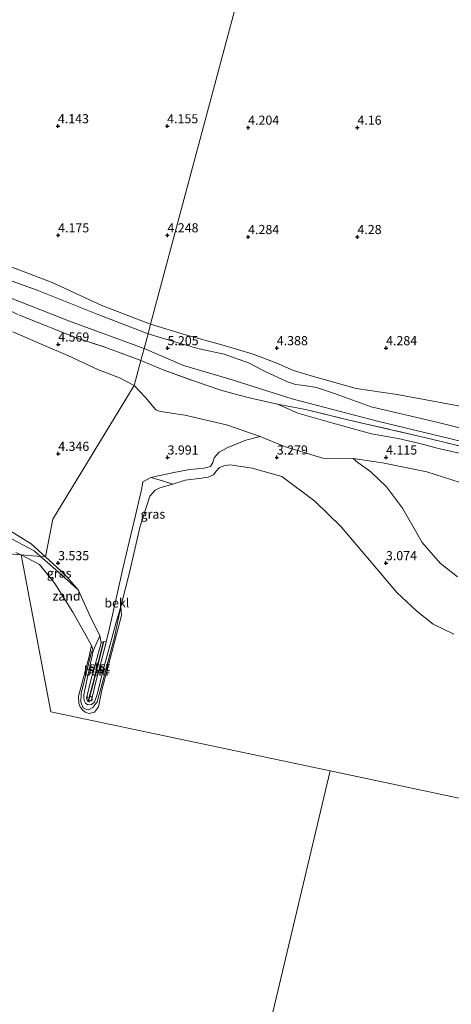
# Model space of a CAD drawing. Units: metres. Extents: x 139998 to 150008, y 437968 to 443752.
# Drawn here: x 142191 to 142309, y 441282 to 441552 of the extents above; entities that cross this region are included whole.
import ezdxf
from ezdxf.enums import TextEntityAlignment as Align

# ---------------------------------------------------------------- set-up
doc = ezdxf.new("R2010")
doc.units = ezdxf.units.M
doc.linetypes.add('IE-TERREINAFSCHEIDING', pattern=[10, 8, -2])
doc.linetypes.add('VW-6060_STREEP', pattern=[1.2, 0.6, -0.6])
doc.layers.get('0').update_dxf_attribs({"lineweight": 25})
for name, color, linetype, lineweight in [('B-ME-GW-HOOGTEPUNT-S-B1', 10, 'Continuous', 25), ('B-ME-GW-KRUINLIJN-L-B1', 93, 'Continuous', 18), ('B-ME-GW-TEENLIJN-L-B1', 93, 'Continuous', 18), ('B-ME-IE-GRASLAND-GV-B6', 93, 'Continuous', 18), ('B-ME-IE-GRONDWERKLIJN-GROND_INGERICHT-GV-B6', 253, 'Continuous', 18), ('B-ME-IE-GRONDWERKLIJN-GROND_NIETINGERICHT-GV-B6', 253, 'Continuous', 18), ('B-ME-IE-HULPGEOMETRIE-L-B1', 53, 'Continuous', 18), ('B-ME-IE-TERREINAFSCHEIDING-RASTERHEKWERK-L-B1', 8, 'IE-TERREINAFSCHEIDING', 18), ('B-ME-OB-BEKLEDING-GV-B6', 253, 'Continuous', 18), ('B-ME-OB-WATERLIJN-L-B1', 133, 'OB-WATERLIJN', 18), ('B-ME-OG-WATER-GV-B6', 153, 'Continuous', 18), ('B-ME-VV-KRIBBEN-L-B1', 10, 'Continuous', 25), ('B-ME-VW-MARKERING-BEBAKENING-S-B1', 255, 'VW-6060_STREEP', 18)]:
    doc.layers.add(name, color=color, linetype=linetype, lineweight=lineweight)
doc.styles.add('NLCS-ISO', font='NLCS-ISO.TTF')
doc.linetypes.add('OB-WATERLIJN', pattern='A,10,[32,NLCS.SHX,S=2,R=0,X=0,Y=0],-12', length=22)

# ---------------------------------------------------------------- blocks, each defined once
blk = doc.blocks.new('dtb')
blk.add_circle((0, 0), 0.75)
blk = doc.blocks.new('hoogtepunt')
for p, q in [((-0.5, 0), (0.5, 0)), ((0, 0.5), (0, -0.5))]:
    blk.add_line(p, q)

msp = doc.modelspace()

# ---------------------------------------------------------------- linework, layer by layer
at = {"layer": 'B-ME-GW-KRUINLIJN-L-B1'}
msp.add_line((142213.167, 441381.364, 3.615), (142212.792, 441383.235, 3.479), dxfattribs=at)
for points in [[(141935.915, 441551.732, 4.707), (141952.914, 441545.727, 5.093), (141970.746, 441540.01, 5.142), (141988.576, 441534.948, 5.296), (141996.968, 441532.336, 5.491), (142005.239, 441531.921, 5.43), (142011.044, 441531.801, 5.154), (142015.778, 441532.585, 5.257), (142020.37, 441533.397, 5.052), (142027.084, 441532.368, 5.02), (142039.219, 441529.618, 4.898), (142056.061, 441524.441, 4.995), (142077.232, 441516.946, 5.06), (142101.057, 441507.325, 5), (142121.623, 441500.476, 4.963), (142142.636, 441493.619, 4.931), (142161.84, 441487.244, 5.004), (142174.99, 441481.691, 4.91), (142182.983, 441478.062, 4.87), (142204.443, 441469.605, 4.991), (142224.918, 441462.138, 5.155)], [(142021.351, 441539.504, 4.674), (142022.621, 441539.516, 4.646), (142030.595, 441538.36, 4.597), (142034.172, 441538.54, 4.675), (142035.519, 441537.491, 4.719), (142037.295, 441534.399, 4.731), (142039.387, 441533.512, 4.744), (142044.163, 441532.518, 4.788), (142050.261, 441531.926, 4.841), (142061.442, 441528.738, 4.845), (142078.985, 441521.452, 4.906), (142105.424, 441510.408, 4.675), (142120.008, 441506.235, 4.703), (142135.843, 441500.725, 4.866), (142149.996, 441495.524, 4.768), (142162.38, 441491.128, 4.817), (142176.202, 441485.102, 4.654), (142195.597, 441478.143, 4.874), (142212.515, 441471.365, 4.874), (142225.997, 441466.163, 4.979)], [(142225.997, 441466.163, 4.979), (142234.261, 441463.721, 4.92), (142240.008, 441462.077, 4.916), (142246.888, 441460.584, 4.892), (142253.611, 441458.241, 4.948), (142258, 441455.903, 4.824), (142264.236, 441453.032, 4.828), (142266.438, 441452.27, 4.868), (142268.816, 441451.997, 4.924), (142272.28, 441451.399, 4.992), (142277.193, 441449.824, 5.064), (142287.222, 441446.109, 5.028), (142305.259, 441441.897, 5.076), (142320.007, 441438.221, 5.161)], [(142224.918, 441462.138, 5.155), (142235.766, 441457.512, 5.205), (142247.863, 441453.898, 5.185), (142265.813, 441448.204, 5.161), (142288.987, 441442.147, 5.181), (142319.728, 441434.76, 5.313), (142345.261, 441430.167, 5.385), (142378.106, 441426.352, 5.377), (142410.906, 441422.833, 5.401), (142434.706, 441421.018, 5.357), (142455.941, 441421.961, 5.337), (142474.686, 441423.662, 5.229)], [(142316.22, 441432.313, 5.441), (142305.375, 441434.765, 5.353), (142300.648, 441436.102, 5.369), (142294.635, 441437.412, 5.377), (142287.355, 441438.686, 5.393), (142276.748, 441441.655, 5.281), (142267.148, 441444.417, 5.313), (142261.504, 441446.884, 5.349)], [(142256.809, 441438.01, 3.719), (142252.8, 441437.021, 3.639), (142247.923, 441434.93, 3.619), (142245.543, 441433.668, 3.619), (142244.138, 441432.106, 3.619), (142243.814, 441430.829, 3.663), (142243.13, 441429.783, 3.667), (142241.345, 441429.264, 3.667), (142237.449, 441428.91, 3.671), (142233.073, 441428.126, 3.907), (142226.74, 441426.739, 4.212)], [(142310.957, 441399.437, 3.387), (142306.162, 441403.22, 3.387), (142301.282, 441408.873, 3.451), (142295.813, 441418.332, 3.531), (142291.497, 441424.179, 3.523), (142287.158, 441428.306, 3.527), (142283.606, 441430.881, 3.635), (142282.261, 441431.967, 3.7)], [(142226.74, 441426.739, 4.212), (142224.546, 441425.515, 4.38), (142224.253, 441423.813, 4.043), (142222.495, 441415.922, 3.831), (142220.824, 441409.067, 3.959), (142219.186, 441402.107, 3.819), (142217.274, 441393.525, 3.827), (142215.43, 441385.377, 3.739), (142214.51, 441381.672, 3.678)], [(142197.841, 441404.944, 3.511), (142193.907, 441408.529, 3.574), (142188.145, 441412.053, 3.582)], [(142206.774, 441395.899, 3.431), (142203.203, 441400.114, 3.423), (142197.841, 441404.944, 3.511)], [(142212.792, 441383.235, 3.479), (142210.043, 441388.839, 3.423), (142206.774, 441395.899, 3.431)], [(142218.555, 441391.308, 3.026), (142216.778, 441382.894, 3.131), (142213.288, 441369.797, 3.127), (142212.03, 441365.197, 3.219), (142211.377, 441364.338, 3.267), (142210.829, 441363.636, 3.267), (142209.636, 441363.007, 3.247), (142209.061, 441363.046, 3.203), (142208.231, 441363.553, 3.199), (142207.541, 441365.059, 3.18), (142207.645, 441367.422, 3.172), (142210.492, 441378.847, 3.059), (142210.894, 441379.205, 3.023)], [(142213.167, 441381.364, 3.615), (142210.319, 441371.077, 3.515), (142209.125, 441366.16, 3.479), (142209.271, 441365.694, 3.479), (142209.665, 441365.457, 3.479), (142210.168, 441365.438, 3.479), (142210.517, 441365.628, 3.479), (142211.113, 441368.277, 3.491), (142211.654, 441370.696, 3.583), (142213.745, 441378.592, 3.627), (142214.51, 441381.672, 3.678)]]:
    msp.add_polyline3d(points, dxfattribs=at)
at = {"layer": 'B-ME-GW-TEENLIJN-L-B1'}
for points in [[(142021.678, 441543.618, 4.291), (142023.395, 441543.091, 4.163), (142029.207, 441542.419, 4.151), (142033.46, 441541.669, 4.122), (142040.687, 441539.044, 4.147), (142045.869, 441536.82, 4.126), (142064.726, 441531.191, 4.212), (142072.056, 441528.588, 4.203), (142075.319, 441527.268, 4.191), (142083.605, 441523.196, 4.175), (142091.865, 441519.261, 4.033), (142100.867, 441514.798, 4.033), (142110.118, 441512.554, 4.045), (142123.558, 441508.616, 4.078), (142139.845, 441502.639, 4.244), (142150.698, 441497.834, 4.35), (142162.484, 441493.816, 4.407), (142166.814, 441491.314, 4.382), (142179.917, 441487.737, 4.386), (142199.648, 441480.204, 4.305), (142213.284, 441473.971, 4.354), (142226.709, 441468.819, 4.44)], [(142226.709, 441468.819, 4.44), (142236.262, 441465.878, 4.464), (142246.246, 441463.133, 4.468), (142254.87, 441460.585, 4.528), (142261.343, 441458.137, 4.484), (142265.971, 441456.115, 4.352), (142271.397, 441454.409, 4.536), (142283.089, 441451.186, 4.62), (142294.427, 441449.546, 4.62), (142311.633, 441446.278, 4.496), (142333.344, 441441.346, 4.448), (142348.538, 441439.156, 4.468), (142359.869, 441437.375, 4.34), (142372.614, 441434.944, 4.636), (142389.434, 441432.751, 4.504), (142399.084, 441432.363, 4.452), (142412.15, 441431.192, 4.524), (142425.049, 441429.466, 4.44), (142441.084, 441427.558, 4.38), (142453.911, 441427.355, 4.504), (142464.855, 441426.616, 4.664), (142469.954, 441424.83, 5.044)], [(142188.873, 441466.747, 4.297), (142197.126, 441463.131, 4.297), (142204.012, 441460.204, 4.325), (142212.178, 441456.345, 4.252), (142218.163, 441454.04, 4.171), (142222.202, 441452.001, 4.066)], [(142256.809, 441438.01, 3.719), (142247.522, 441441.189, 3.671), (142236.14, 441443.802, 3.811), (142229.429, 441444.806, 4.103), (142228.112, 441445.345, 4.051), (142225.331, 441448.642, 3.939), (142222.202, 441452.001, 4.066)], [(142318.572, 441423.14, 3.727), (142302.504, 441428.294, 3.843), (142290.351, 441430.754, 3.739), (142282.261, 441431.967, 3.7)], [(142210.894, 441379.205, 3.023), (142208.976, 441370.154, 3.074), (142208.367, 441367.076, 3.123), (142208.403, 441366.221, 3.131), (142208.508, 441365.523, 3.135), (142208.812, 441364.779, 3.135), (142209.517, 441364.334, 3.135), (142210.475, 441364.423, 3.167), (142211.266, 441365.078, 3.191), (142212.014, 441367.159, 3.183), (142213.625, 441373.598, 3.131), (142217.163, 441386.643, 3.087), (142218.555, 441391.308, 3.026)]]:
    msp.add_polyline3d(points, dxfattribs=at)
at = {"layer": 'B-ME-IE-GRASLAND-GV-B6'}
for points in [[(142179.917, 441487.737, 4.386), (142199.648, 441480.204, 4.305), (142213.284, 441473.971, 4.354), (142226.709, 441468.819, 4.44), (142225.997, 441466.163, 4.979)], [(142176.202, 441485.102, 4.654), (142195.597, 441478.143, 4.874), (142212.515, 441471.365, 4.874), (142225.997, 441466.163, 4.979)], [(142225.997, 441466.163, 4.979), (142212.515, 441471.365, 4.874), (142195.597, 441478.143, 4.874), (142176.202, 441485.102, 4.654)], [(142225.997, 441466.163, 4.979), (142224.918, 441462.138, 5.155), (142224.029, 441458.82, 5.437), (142214.368, 441462.421, 5.304), (142206.586, 441464.972, 5.247), (142190.573, 441471.35, 5.211)], [(142190.573, 441471.35, 5.211), (142206.586, 441464.972, 5.247), (142214.368, 441462.421, 5.304), (142224.029, 441458.82, 5.437)], [(142225.997, 441466.163, 4.979), (142226.709, 441468.819, 4.44), (142236.262, 441465.878, 4.464), (142246.246, 441463.133, 4.468), (142254.87, 441460.585, 4.528), (142261.343, 441458.137, 4.484), (142265.971, 441456.115, 4.352), (142271.397, 441454.409, 4.536), (142283.089, 441451.186, 4.62), (142294.427, 441449.546, 4.62), (142311.633, 441446.278, 4.496)], [(142188.873, 441466.747, 4.297), (142197.126, 441463.131, 4.297), (142204.012, 441460.204, 4.325), (142212.178, 441456.345, 4.252), (142218.163, 441454.04, 4.171), (142222.202, 441452.001, 4.066)], [(142224.029, 441458.82, 5.437), (142222.202, 441452.001, 4.066), (142218.163, 441454.04, 4.171), (142212.178, 441456.345, 4.252), (142204.012, 441460.204, 4.325), (142197.126, 441463.131, 4.297), (142188.873, 441466.747, 4.297)], [(142322.511, 441432.758, 5.405), (142301.906, 441437.72, 5.257), (142281.2, 441442.487, 5.173), (142269.246, 441445.417, 5.209), (142261.504, 441446.884, 5.349), (142254.258, 441448.497, 5.365), (142250.325, 441449.494, 5.389), (142245.937, 441450.721, 5.397), (142239.278, 441452.981, 5.445), (142230.122, 441456.253, 5.489), (142224.029, 441458.82, 5.437), (142224.918, 441462.138, 5.155), (142225.997, 441466.163, 4.979)], [(142225.997, 441466.163, 4.979), (142234.261, 441463.721, 4.92), (142240.008, 441462.077, 4.916), (142246.888, 441460.584, 4.892), (142253.611, 441458.241, 4.948), (142258, 441455.903, 4.824), (142264.236, 441453.032, 4.828), (142266.438, 441452.27, 4.868), (142268.816, 441451.997, 4.924), (142272.28, 441451.399, 4.992), (142277.193, 441449.824, 5.064), (142287.222, 441446.109, 5.028), (142305.259, 441441.897, 5.076), (142320.007, 441438.221, 5.161)], [(142320.007, 441438.221, 5.161), (142305.259, 441441.897, 5.076), (142287.222, 441446.109, 5.028), (142277.193, 441449.824, 5.064), (142272.28, 441451.399, 4.992), (142268.816, 441451.997, 4.924), (142266.438, 441452.27, 4.868), (142264.236, 441453.032, 4.828), (142258, 441455.903, 4.824), (142253.611, 441458.241, 4.948), (142246.888, 441460.584, 4.892), (142240.008, 441462.077, 4.916), (142234.261, 441463.721, 4.92), (142225.997, 441466.163, 4.979)], [(142318.572, 441423.14, 3.727), (142302.504, 441428.294, 3.843), (142290.351, 441430.754, 3.739), (142282.261, 441431.967, 3.7), (142273.955, 441432.069, 3.579), (142263.466, 441435.235, 3.671), (142256.809, 441438.01, 3.719), (142247.522, 441441.189, 3.671), (142236.14, 441443.802, 3.811), (142229.429, 441444.806, 4.103), (142228.112, 441445.345, 4.051), (142225.331, 441448.642, 3.939), (142222.202, 441452.001, 4.066), (142224.029, 441458.82, 5.437)], [(142224.029, 441458.82, 5.437), (142230.122, 441456.253, 5.489), (142239.278, 441452.981, 5.445), (142245.937, 441450.721, 5.397), (142250.325, 441449.494, 5.389), (142254.258, 441448.497, 5.365), (142261.504, 441446.884, 5.349), (142267.148, 441444.417, 5.313), (142276.748, 441441.655, 5.281), (142287.355, 441438.686, 5.393), (142294.635, 441437.412, 5.377), (142300.648, 441436.102, 5.369), (142305.375, 441434.765, 5.353), (142316.22, 441432.313, 5.441)], [(142222.202, 441452.001, 4.066), (142199.825, 441415.311, 3.586), (142197.841, 441404.944, 3.511), (142193.907, 441408.529, 3.574), (142188.145, 441412.053, 3.582)], [(142222.202, 441452.001, 4.066), (142225.331, 441448.642, 3.939), (142228.112, 441445.345, 4.051), (142229.429, 441444.806, 4.103), (142236.14, 441443.802, 3.811), (142247.522, 441441.189, 3.671), (142256.809, 441438.01, 3.719), (142252.8, 441437.021, 3.639), (142247.923, 441434.93, 3.619), (142245.543, 441433.668, 3.619), (142244.138, 441432.106, 3.619), (142243.814, 441430.829, 3.663), (142243.13, 441429.783, 3.667), (142241.345, 441429.264, 3.667), (142237.449, 441428.91, 3.671), (142233.073, 441428.126, 3.907), (142226.74, 441426.739, 4.212), (142224.546, 441425.515, 4.38), (142224.253, 441423.813, 4.043), (142222.495, 441415.922, 3.831), (142220.824, 441409.067, 3.959), (142219.186, 441402.107, 3.819), (142217.274, 441393.525, 3.827), (142215.43, 441385.377, 3.739), (142214.51, 441381.672, 3.678), (142213.902, 441381.719, 3.607), (142213.167, 441381.364, 3.615), (142212.792, 441383.235, 3.479), (142210.043, 441388.839, 3.423), (142206.774, 441395.899, 3.431), (142203.203, 441400.114, 3.423), (142197.841, 441404.944, 3.511), (142199.825, 441415.311, 3.586), (142222.202, 441452.001, 4.066)], [(142261.504, 441446.884, 5.349), (142269.246, 441445.417, 5.209), (142281.2, 441442.487, 5.173), (142301.906, 441437.72, 5.257), (142322.511, 441432.758, 5.405)], [(142316.22, 441432.313, 5.441), (142305.375, 441434.765, 5.353), (142300.648, 441436.102, 5.369), (142294.635, 441437.412, 5.377), (142287.355, 441438.686, 5.393), (142276.748, 441441.655, 5.281), (142267.148, 441444.417, 5.313), (142261.504, 441446.884, 5.349)], [(142310.957, 441399.437, 3.387), (142306.162, 441403.22, 3.387), (142301.282, 441408.873, 3.451), (142295.813, 441418.332, 3.531), (142291.497, 441424.179, 3.523), (142287.158, 441428.306, 3.527), (142283.606, 441430.881, 3.635), (142282.261, 441431.967, 3.7), (142290.351, 441430.754, 3.739), (142302.504, 441428.294, 3.843), (142318.572, 441423.14, 3.727)], [(142188.145, 441412.053, 3.582), (142193.907, 441408.529, 3.574), (142197.841, 441404.944, 3.511)], [(142197.841, 441404.944, 3.511), (142196.438, 441405.062, 3.205), (142194.757, 441406.581, 3.192), (142187.344, 441410.538, 3.212)], [(142197.841, 441404.944, 3.511), (142203.203, 441400.114, 3.423), (142206.774, 441395.899, 3.431), (142202.334, 441399.97, 3.295), (142198.275, 441403.472, 3.183), (142196.438, 441405.062, 3.205), (142197.841, 441404.944, 3.511)]]:
    msp.add_polyline3d(points, dxfattribs=at)
at = {"layer": 'B-ME-IE-GRONDWERKLIJN-GROND_INGERICHT-GV-B6'}
for points in [[(142274.103, 441645.673, 3.18), (142226.709, 441468.819, 4.44), (142213.284, 441473.971, 4.354), (142199.648, 441480.204, 4.305), (142179.917, 441487.737, 4.386)], [(142311.633, 441446.278, 4.496), (142294.427, 441449.546, 4.62), (142283.089, 441451.186, 4.62), (142271.397, 441454.409, 4.536), (142265.971, 441456.115, 4.352), (142261.343, 441458.137, 4.484), (142254.87, 441460.585, 4.528), (142246.246, 441463.133, 4.468), (142236.262, 441465.878, 4.464), (142226.709, 441468.819, 4.44), (142274.103, 441645.673, 3.18)]]:
    msp.add_polyline3d(points, dxfattribs=at)
at = {"layer": 'B-ME-IE-GRONDWERKLIJN-GROND_NIETINGERICHT-GV-B6'}
for points in [[(142232.828, 441424.913, 3.026), (142229.684, 441425.892, 3.175), (142226.74, 441426.739, 4.212), (142233.073, 441428.126, 3.907), (142237.449, 441428.91, 3.671), (142241.345, 441429.264, 3.667), (142243.13, 441429.783, 3.667), (142243.814, 441430.829, 3.663), (142244.138, 441432.106, 3.619), (142245.543, 441433.668, 3.619), (142247.923, 441434.93, 3.619), (142252.8, 441437.021, 3.639), (142256.809, 441438.01, 3.719), (142263.466, 441435.235, 3.671), (142273.955, 441432.069, 3.579), (142282.261, 441431.967, 3.7), (142283.606, 441430.881, 3.635), (142287.158, 441428.306, 3.527), (142291.497, 441424.179, 3.523), (142295.813, 441418.332, 3.531), (142301.282, 441408.873, 3.451), (142306.162, 441403.22, 3.387), (142310.957, 441399.437, 3.387)], [(142309.917, 441383.756, 3.026), (142304.268, 441386.481, 3.026), (142299.768, 441390.026, 3.026), (142294.264, 441395.153, 3.026), (142286.807, 441404.017, 3.026), (142278.979, 441413.159, 3.026), (142271.809, 441420.216, 3.026), (142262.718, 441426.976, 3.026), (142254.573, 441429.321, 3.026), (142248.574, 441430.24, 3.026), (142247.119, 441430.011, 3.026), (142245.655, 441429.486, 3.026), (142244.695, 441428.451, 3.026), (142243.926, 441427.478, 3.026), (142242.502, 441426.854, 3.026), (142240.67, 441426.516, 3.026), (142236.23, 441425.96, 3.026), (142232.828, 441424.913, 3.026)], [(142187.344, 441410.538, 3.212), (142194.757, 441406.581, 3.192), (142196.438, 441405.062, 3.205)], [(142196.438, 441405.062, 3.205), (142191.176, 441405.501, 3.026), (142189.695, 441406.191, 3.026)], [(142196.438, 441405.062, 3.205), (142198.275, 441403.472, 3.183), (142202.334, 441399.97, 3.295), (142206.774, 441395.899, 3.431), (142210.043, 441388.839, 3.423), (142212.792, 441383.235, 3.479), (142210.894, 441379.205, 3.023), (142210.471, 441380.635, 3.026), (142208.563, 441384.082, 3.026), (142205.397, 441389.769, 3.026), (142200.427, 441397.668, 3.026), (142196.206, 441402.844, 3.026), (142191.176, 441405.501, 3.026), (142196.438, 441405.062, 3.205)]]:
    msp.add_polyline3d(points, dxfattribs=at)
at = {"layer": 'B-ME-IE-HULPGEOMETRIE-L-B1'}
for points in [[(142378.202, 442034.122, 4.671), (142377.794, 442032.599, 4.883), (142374.666, 442020.927, 8.809), (142374.171, 442019.08, 8.815), (142373.998, 442018.435, 8.845), (142372.755, 442013.797, 8.912), (142372.583, 442013.153, 8.916), (142372.294, 442012.076, 8.912), (142368.965, 441999.653, 5.056), (142367.451, 441994.004, 4.917), (142346.11, 441973.991, 4.62), (142308.713, 441938.922, 3.822), (142311.856, 441929.102, 2.774), (142274.345, 441646.579, 2.774), (142274.103, 441645.673, 3.18), (142226.709, 441468.819, 4.44), (142225.997, 441466.163, 4.979), (142224.918, 441462.138, 5.155), (142224.029, 441458.82, 5.437), (142222.202, 441452.001, 4.066), (142199.825, 441415.311, 3.586), (142197.841, 441404.944, 3.511), (142196.438, 441405.062, 3.205), (142191.176, 441405.501, 3.026)], [(142190.358, 440985.743, 2.94), (142232.337, 441162.501, 2.982), (142275.96, 441346.182, 3.026), (142398.515, 441320.288, 3.026), (142489.969, 441325.309, 3.026), (142501.661, 441368.973, 3.026), (142501.944, 441370.031, 3.24), (142505.077, 441381.731, 3.724), (142506.302, 441386.306, 3.139), (142512.638, 441409.965, 3.139), (142513.167, 441411.941, 3.294), (142514.661, 441417.521, 3.739), (142517.665, 441428.739, 5.309), (142518.403, 441431.635, 5.423), (142527.464, 441467.221, 5.175)], [(141909.869, 441444.338, 3.052), (141999.151, 441421.532, 3.05), (142191.176, 441405.501, 3.026), (142199.305, 441362.378, 3.033), (142275.96, 441346.182, 3.026)]]:
    msp.add_polyline3d(points, dxfattribs=at)
at = {"layer": 'B-ME-IE-TERREINAFSCHEIDING-RASTERHEKWERK-L-B1'}
for points in [[(142015.569, 441529.655, 5.199), (142019.86, 441529.851, 5.186), (142023.924, 441529.387, 5.105), (142031.493, 441527.533, 5.207), (142049.546, 441522.67, 5.3), (142060.176, 441519.514, 5.272), (142076.3, 441513.335, 5.247), (142086.419, 441508.777, 5.349), (142102.828, 441502.407, 5.3), (142121.67, 441496.047, 5.329), (142138.817, 441490.956, 5.312), (142148.632, 441488.273, 5.243), (142160.866, 441484.211, 5.231), (142170.598, 441479.887, 5.166), (142183.069, 441474.907, 5.223), (142190.573, 441471.35, 5.211), (142206.586, 441464.972, 5.247), (142214.368, 441462.421, 5.304), (142224.029, 441458.82, 5.437)], [(142224.029, 441458.82, 5.437), (142230.122, 441456.253, 5.489), (142239.278, 441452.981, 5.445), (142245.937, 441450.721, 5.397), (142250.325, 441449.494, 5.389), (142254.258, 441448.497, 5.365), (142261.504, 441446.884, 5.349)], [(142475.042, 441422.409, 5.393), (142470.555, 441421.857, 5.441), (142462.271, 441421.087, 5.433), (142452.673, 441420.572, 5.357), (142438.109, 441419.356, 5.397), (142429.379, 441419.075, 5.461), (142421.086, 441419.552, 5.373), (142407.886, 441420.627, 5.401), (142395.981, 441421.966, 5.313), (142379.767, 441423.845, 5.261), (142361.666, 441426.023, 5.437), (142343.814, 441428.043, 5.425), (142322.511, 441432.758, 5.405), (142301.906, 441437.72, 5.257), (142281.2, 441442.487, 5.173), (142269.246, 441445.417, 5.209), (142261.504, 441446.884, 5.349)]]:
    msp.add_polyline3d(points, dxfattribs=at)
at = {"layer": 'B-ME-OB-BEKLEDING-GV-B6'}
for points in [[(142218.555, 441391.308, 3.026), (142217.163, 441386.643, 3.087), (142213.625, 441373.598, 3.131), (142212.014, 441367.159, 3.183), (142211.266, 441365.078, 3.191), (142210.475, 441364.423, 3.167), (142209.517, 441364.334, 3.135), (142208.812, 441364.779, 3.135), (142208.508, 441365.523, 3.135), (142208.403, 441366.221, 3.131), (142208.367, 441367.076, 3.123), (142208.976, 441370.154, 3.074), (142210.894, 441379.205, 3.023), (142212.792, 441383.235, 3.479), (142213.167, 441381.364, 3.615), (142210.319, 441371.077, 3.515), (142209.125, 441366.16, 3.479), (142209.271, 441365.694, 3.479), (142209.665, 441365.457, 3.479), (142210.168, 441365.438, 3.479), (142210.517, 441365.628, 3.479), (142211.113, 441368.277, 3.491), (142211.654, 441370.696, 3.583), (142213.745, 441378.592, 3.627), (142214.51, 441381.672, 3.678), (142215.43, 441385.377, 3.739), (142217.274, 441393.525, 3.827), (142219.186, 441402.107, 3.819), (142220.824, 441409.067, 3.959), (142222.495, 441415.922, 3.831), (142224.253, 441423.813, 4.043), (142224.546, 441425.515, 4.38), (142226.74, 441426.739, 4.212), (142229.684, 441425.892, 3.175), (142232.828, 441424.913, 3.026), (142229.255, 441423.863, 3.026), (142227.959, 441423.266, 3.026), (142226.537, 441421.593, 3.026), (142223.793, 441413.349, 3.026), (142220.829, 441400.326, 3.026), (142218.555, 441391.308, 3.026)], [(142210.471, 441380.635, 3.026), (142210.894, 441379.205, 3.023), (142210.492, 441378.847, 3.059), (142207.645, 441367.422, 3.172), (142207.541, 441365.059, 3.18), (142208.231, 441363.553, 3.199), (142209.061, 441363.046, 3.203), (142209.636, 441363.007, 3.247), (142210.829, 441363.636, 3.267), (142211.377, 441364.338, 3.267), (142212.03, 441365.197, 3.219), (142213.288, 441369.797, 3.127), (142216.778, 441382.894, 3.131), (142218.555, 441391.308, 3.026), (142218.69, 441388.902, 3.026), (142213.339, 441368.34, 3.026), (142212.38, 441363.767, 3.026), (142211.303, 441362.337, 3.026), (142209.854, 441361.969, 3.026), (142208.757, 441362.342, 3.026), (142207.975, 441362.931, 3.026), (142207.334, 441363.749, 3.026), (142206.957, 441364.73, 3.026), (142206.913, 441366.682, 3.026), (142209.753, 441377.24, 3.026), (142210.471, 441380.635, 3.026)], [(142218.555, 441391.308, 3.026), (142216.778, 441382.894, 3.131), (142213.288, 441369.797, 3.127), (142212.03, 441365.197, 3.219), (142211.377, 441364.338, 3.267), (142210.829, 441363.636, 3.267), (142209.636, 441363.007, 3.247), (142209.061, 441363.046, 3.203), (142208.231, 441363.553, 3.199), (142207.541, 441365.059, 3.18), (142207.645, 441367.422, 3.172), (142210.492, 441378.847, 3.059), (142210.894, 441379.205, 3.023), (142208.976, 441370.154, 3.074), (142208.367, 441367.076, 3.123), (142208.403, 441366.221, 3.131), (142208.508, 441365.523, 3.135), (142208.812, 441364.779, 3.135), (142209.517, 441364.334, 3.135), (142210.475, 441364.423, 3.167), (142211.266, 441365.078, 3.191), (142212.014, 441367.159, 3.183), (142213.625, 441373.598, 3.131), (142217.163, 441386.643, 3.087), (142218.555, 441391.308, 3.026)], [(142213.167, 441381.364, 3.615), (142213.902, 441381.719, 3.607), (142214.51, 441381.672, 3.678), (142213.745, 441378.592, 3.627), (142211.654, 441370.696, 3.583), (142211.113, 441368.277, 3.491), (142210.517, 441365.628, 3.479), (142210.168, 441365.438, 3.479), (142209.665, 441365.457, 3.479), (142209.271, 441365.694, 3.479), (142209.125, 441366.16, 3.479), (142210.319, 441371.077, 3.515), (142213.167, 441381.364, 3.615)]]:
    msp.add_polyline3d(points, dxfattribs=at)
at = {"layer": 'B-ME-OB-WATERLIJN-L-B1'}
for points in [[(142309.917, 441383.756, 3.026), (142304.268, 441386.481, 3.026), (142299.768, 441390.026, 3.026), (142294.264, 441395.153, 3.026), (142286.807, 441404.017, 3.026), (142278.979, 441413.159, 3.026), (142271.809, 441420.216, 3.026), (142262.718, 441426.976, 3.026), (142254.573, 441429.321, 3.026), (142248.574, 441430.24, 3.026), (142247.119, 441430.011, 3.026), (142245.655, 441429.486, 3.026), (142244.695, 441428.451, 3.026), (142243.926, 441427.478, 3.026), (142242.502, 441426.854, 3.026), (142240.67, 441426.516, 3.026), (142236.23, 441425.96, 3.026), (142232.828, 441424.913, 3.026), (142229.255, 441423.863, 3.026), (142227.959, 441423.266, 3.026), (142226.537, 441421.593, 3.026), (142223.793, 441413.349, 3.026), (142220.829, 441400.326, 3.026), (142218.555, 441391.308, 3.026), (142218.69, 441388.902, 3.026), (142213.339, 441368.34, 3.026), (142212.38, 441363.767, 3.026), (142211.303, 441362.337, 3.026), (142209.854, 441361.969, 3.026), (142208.757, 441362.342, 3.026), (142207.975, 441362.931, 3.026), (142207.334, 441363.749, 3.026), (142206.957, 441364.73, 3.026), (142206.913, 441366.682, 3.026), (142209.753, 441377.24, 3.026), (142210.471, 441380.635, 3.026), (142208.563, 441384.082, 3.026), (142205.397, 441389.769, 3.026), (142200.427, 441397.668, 3.026), (142196.206, 441402.844, 3.026), (142191.176, 441405.501, 3.026)], [(142191.176, 441405.501, 3.026), (142189.695, 441406.191, 3.026)]]:
    msp.add_polyline3d(points, dxfattribs=at)
at = {"layer": 'B-ME-OG-WATER-GV-B6'}
for points in [[(142191.176, 441405.501, 3.026), (142196.206, 441402.844, 3.026), (142200.427, 441397.668, 3.026), (142205.397, 441389.769, 3.026), (142208.563, 441384.082, 3.026), (142210.471, 441380.635, 3.026), (142209.753, 441377.24, 3.026), (142206.913, 441366.682, 3.026), (142206.957, 441364.73, 3.026), (142207.334, 441363.749, 3.026), (142207.975, 441362.931, 3.026), (142208.757, 441362.342, 3.026), (142209.854, 441361.969, 3.026), (142211.303, 441362.337, 3.026), (142212.38, 441363.767, 3.026), (142213.339, 441368.34, 3.026), (142218.69, 441388.902, 3.026), (142218.555, 441391.308, 3.026), (142220.829, 441400.326, 3.026), (142223.793, 441413.349, 3.026), (142226.537, 441421.593, 3.026), (142227.959, 441423.266, 3.026), (142229.255, 441423.863, 3.026), (142232.828, 441424.913, 3.026), (142236.23, 441425.96, 3.026), (142240.67, 441426.516, 3.026), (142242.502, 441426.854, 3.026), (142243.926, 441427.478, 3.026), (142244.695, 441428.451, 3.026), (142245.655, 441429.486, 3.026), (142247.119, 441430.011, 3.026), (142248.574, 441430.24, 3.026), (142254.573, 441429.321, 3.026), (142262.718, 441426.976, 3.026), (142271.809, 441420.216, 3.026), (142278.979, 441413.159, 3.026), (142286.807, 441404.017, 3.026), (142294.264, 441395.153, 3.026), (142299.768, 441390.026, 3.026), (142304.268, 441386.481, 3.026), (142309.917, 441383.756, 3.026)], [(142191.176, 441405.501, 3.026), (141999.151, 441421.532, 3.05)], [(141999.151, 441421.532, 3.05), (142191.176, 441405.501, 3.026), (142199.305, 441362.378, 3.033), (142275.96, 441346.182, 3.026), (142232.337, 441162.501, 2.982), (142166.394, 441181.98, 3.024)], [(142189.695, 441406.191, 3.026), (142191.176, 441405.501, 3.026)], [(142501.661, 441368.973, 3.026), (142489.969, 441325.309, 3.026), (142398.515, 441320.288, 3.026), (142275.96, 441346.182, 3.026), (142199.305, 441362.378, 3.033), (142191.176, 441405.501, 3.026)], [(142232.337, 441162.501, 2.982), (142275.96, 441346.182, 3.026), (142398.515, 441320.288, 3.026), (142489.969, 441325.309, 3.026), (142501.661, 441368.973, 3.026)]]:
    msp.add_polyline3d(points, dxfattribs=at)
at = {"layer": 'B-ME-VV-KRIBBEN-L-B1'}
msp.add_polyline3d([(142209.665, 441365.457, 3.479), (142211.003, 441370.428, 3.543), (142213.902, 441381.719, 3.607)], dxfattribs=at)

# ---------------------------------------------------------------- block references
at = {"layer": 'B-ME-GW-HOOGTEPUNT-S-B1', "rotation": 90}
for p in [(142201.255, 441523.169, 4.143), (142201.255, 441523.169, 4.143), (142231.253, 441523.166, 4.155), (142231.253, 441523.166, 4.155), (142253.484, 441522.759, 4.204), (142253.484, 441522.759, 4.204), (142283.483, 441522.759, 4.16), (142283.483, 441522.759, 4.16), (142201.326, 441493.23, 4.175), (142201.326, 441493.23, 4.175), (142231.33, 441493.23, 4.248), (142231.33, 441493.23, 4.248), (142253.484, 441492.76, 4.284), (142253.484, 441492.76, 4.284), (142283.483, 441492.76, 4.28), (142283.483, 441492.76, 4.28), (142201.356, 441463.26, 4.569), (142201.356, 441463.26, 4.569), (142231.353, 441462.254, 5.205), (142231.353, 441462.254, 5.205), (142261.351, 441462.253, 4.388), (142261.351, 441462.253, 4.388), (142291.35, 441462.253, 4.284), (142291.35, 441462.253, 4.284), (142201.341, 441433.248, 4.346), (142201.341, 441433.248, 4.346), (142231.352, 441432.255, 3.991), (142231.352, 441432.255, 3.991), (142261.351, 441432.255, 3.279), (142261.351, 441432.255, 3.279), (142291.35, 441432.254, 4.115), (142291.35, 441432.254, 4.115), (142201.317, 441403.248, 3.535), (142201.317, 441403.248, 3.535), (142291.31, 441403.249, 3.074), (142291.31, 441403.249, 3.074)]:
    msp.add_blockref('hoogtepunt', p, dxfattribs=at)
at = {"layer": 'B-ME-VW-MARKERING-BEBAKENING-S-B1', "rotation": 90}
msp.add_blockref('dtb', (142209.953, 441365.942, 3.463), dxfattribs=at)

# ---------------------------------------------------------------- texts
at = {"layer": 'B-ME-GW-HOOGTEPUNT-S-B1', "ltscale": 0.2, "style": 'NLCS-ISO'}
for s, p in [('4.143', (142201.255, 441523.169, 4.143)), ('4.143', (142201.255, 441523.169, 4.143)), ('4.155', (142231.253, 441523.166, 4.155)), ('4.155', (142231.253, 441523.166, 4.155)), ('4.204', (142253.484, 441522.759, 4.204)), ('4.204', (142253.484, 441522.759, 4.204)), ('4.16', (142283.483, 441522.759, 4.16)), ('4.16', (142283.483, 441522.759, 4.16)), ('4.175', (142201.326, 441493.23, 4.175)), ('4.175', (142201.326, 441493.23, 4.175)), ('4.248', (142231.33, 441493.23, 4.248)), ('4.248', (142231.33, 441493.23, 4.248)), ('4.284', (142253.484, 441492.76, 4.284)), ('4.284', (142253.484, 441492.76, 4.284)), ('4.28', (142283.483, 441492.76, 4.28)), ('4.28', (142283.483, 441492.76, 4.28)), ('4.569', (142201.356, 441463.26, 4.569)), ('4.569', (142201.356, 441463.26, 4.569)), ('5.205', (142231.353, 441462.254, 5.205)), ('5.205', (142231.353, 441462.254, 5.205)), ('4.388', (142261.351, 441462.253, 4.388)), ('4.388', (142261.351, 441462.253, 4.388)), ('4.284', (142291.35, 441462.253, 4.284)), ('4.284', (142291.35, 441462.253, 4.284)), ('4.346', (142201.341, 441433.248, 4.346)), ('4.346', (142201.341, 441433.248, 4.346)), ('3.991', (142231.352, 441432.255, 3.991)), ('3.991', (142231.352, 441432.255, 3.991)), ('3.279', (142261.351, 441432.255, 3.279)), ('3.279', (142261.351, 441432.255, 3.279)), ('4.115', (142291.35, 441432.254, 4.115)), ('4.115', (142291.35, 441432.254, 4.115)), ('3.535', (142201.317, 441403.248, 3.535)), ('3.535', (142201.317, 441403.248, 3.535)), ('3.074', (142291.31, 441403.249, 3.074)), ('3.074', (142291.31, 441403.249, 3.074))]:
    msp.add_text(s, height=2.5, dxfattribs=at).set_placement(p, align=Align.BOTTOM_LEFT)
at = {"layer": 'B-ME-IE-GRASLAND-GV-B6', "ltscale": 0.2, "style": 'NLCS-ISO'}
for p in [(142227.325, 441416.6825), (142201.606, 441400.4805)]:
    msp.add_text('gras', height=2.5, dxfattribs=at).set_placement(p, align=Align.MIDDLE_CENTER)
at = {"layer": 'B-ME-IE-GRONDWERKLIJN-GROND_NIETINGERICHT-GV-B6', "ltscale": 0.2, "style": 'NLCS-ISO'}
msp.add_text('zand', height=2.5, dxfattribs=at).set_placement((142203.62701, 441394.20217), align=Align.MIDDLE_CENTER)
at = {"layer": 'B-ME-OB-BEKLEDING-GV-B6', "ltscale": 0.2, "style": 'NLCS-ISO'}
for s, p in [('bekl', (142217.43453, 441392.31012)), ('stst', (142212.73158, 441374.85347)), ('bekl', (142211.76953, 441373.61266)), ('stst', (142212.59222, 441374.24921))]:
    msp.add_text(s, height=2.5, dxfattribs=at).set_placement(p, align=Align.MIDDLE_CENTER)

doc.saveas('drawing.dxf')
